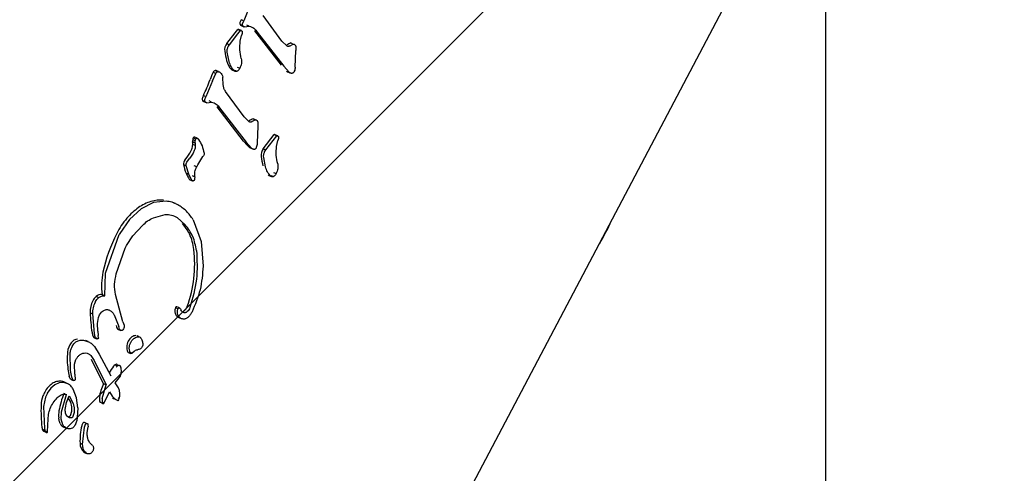
# Model space of a CAD drawing. Units: millimetres. Extents: x 590 to 1458, y 807 to 1318.
# Drawn here: x 988 to 995, y 1141 to 1144 of the extents above; entities that cross this region are included whole.
import ezdxf

# ---------------------------------------------------------------- set-up
doc = ezdxf.new("R2010")
doc.units = ezdxf.units.MM
doc.header["$LTSCALE"] = 100
doc.styles.add('SLDTEXTSTYLE0', font='TXT', dxfattribs={"width": 0.75})
doc.dimstyles.new('SLDDIMSTYLE1', dxfattribs={"dimtxt": 15.875, "dimasz": 8, "dimexe": 0, "dimexo": 0.0625, "dimgap": 3.96875, "dimtad": 2, "dimdec": 0, "dimrnd": 1e-09, "dimzin": 12, "dimdsep": 46, "dimtxsty": 'SLDTEXTSTYLE0', "dimblk1": 'DOT', "dimblk2": 'DOT', "dimsah": 1, "dimcen": 0.09, "dimse1": 1, "dimse2": 1, "dimadec": 0, "dimazin": 3, "dimtfac": 1, "dimtdec": 0, "dimtofl": 0, "dimtmove": 0, "dimatfit": 3, "dimldrblk": 'DOT', "dimfxl": 0, "dimfrac": 2, "dimtolj": 1, "dimtzin": 12, "dimarcsym": 0})

# ---------------------------------------------------------------- blocks, each defined once
blk = doc.blocks.new('_Dot')
at = {"color": 0, "linetype": 'ByBlock', "lineweight": -2}
blk.add_line((-0.5, 0), (-1, 0), dxfattribs=at)
at = {"color": 0, "linetype": 'ByBlock', "const_width": 0.5}
blk.add_lwpolyline([(-0.25, 0, 1), (0.25, 0, 1)], format="xyb", close=True, dxfattribs=at)
blk = doc.blocks.new('_D_2')
at = {"color": 7, "linetype": 'Continuous', "lineweight": 18}
blk.add_line((611.1742, 958.159), (611.1742, 1186.1556), dxfattribs=at)
at = {"color": 7, "linetype": 'Continuous', "lineweight": 18, "xscale": 8, "yscale": 8}
for p, rotation in [((611.1742, 1186.1556), 90.00000000000092), ((611.1742, 958.159), 270.0000000000009)]:
    blk.add_blockref('_Dot', p, dxfattribs=dict(at, rotation=rotation))
at = {"color": 7, "linetype": 'Continuous', "lineweight": 18, "insert": (590.7103, 1054.5625), "char_height": 15.875, "attachment_point": 1, "rotation": 90, "style": 'SLDTEXTSTYLE0'}
blk.add_mtext('228', dxfattribs=at)

msp = doc.modelspace()

# ---------------------------------------------------------------- hatches: boundary and pattern name
at = {"linetype": 'Continuous'}
h = msp.add_hatch(dxfattribs=at)
h.set_pattern_fill('ANSI31', scale=2, style=0)
edge = h.paths.add_edge_path(flags=0)
edge.add_arc((723.3078, 958.0929), 100, 180, 197.456751)
edge.add_line((627.9134, 928.0943), (1368.7022, 928.0943))
edge.add_arc((1273.3078, 958.0929), 100, 342.543249, 360)
edge.add_line((1373.3078, 958.0929), (1373.3078, 1186.2217))
edge.add_arc((1273.3078, 1186.2217), 100, 0, 17.456751)
edge.add_line((1368.7022, 1216.2203), (627.9134, 1216.2203))
edge.add_arc((723.3078, 1186.2217), 100, 162.543249, 180)
edge.add_line((623.3078, 1186.2217), (623.3078, 958.0929))

# ---------------------------------------------------------------- linework, layer by layer
at = {"color": 7, "linetype": 'Continuous', "lineweight": 25}
for p, q in [((993.8628, 1146.5876), (993.8628, 997.7269)), ((990.9031, 1139.883), (993.7522, 1145.2944)), ((989.815, 1144.1646), (989.7683, 1144.0529)), ((989.7684, 1144.0529), (989.75, 1144.0607)), ((989.7604, 1144.0321), (989.7684, 1144.0529)), ((990.0376, 1143.9103), (989.9057, 1144.0904)), ((989.7085, 1143.9686), (989.7267, 1143.992)), ((989.7267, 1143.992), (989.7449, 1143.9839)), ((989.7267, 1143.9605), (989.7449, 1143.9839)), ((989.7454, 1143.9865), (989.7336, 1143.9917)), ((989.7434, 1144.0271), (989.7616, 1144.019)), ((989.7519, 1143.9836), (989.7454, 1143.9865)), ((989.7508, 1144.0189), (989.769, 1144.0108)), ((989.7569, 1144.0178), (989.7751, 1144.0097)), ((989.7751, 1144.0097), (989.8081, 1144.015)), ((989.8081, 1144.015), (989.7899, 1144.0231)), ((990.0334, 1143.7402), (989.8461, 1143.9815)), ((989.8644, 1143.9734), (989.8461, 1143.9815)), ((989.6504, 1143.8921), (989.7085, 1143.9686)), ((989.6686, 1143.884), (989.7267, 1143.9605)), ((989.7441, 1143.9098), (989.7534, 1143.9504)), ((989.7567, 1143.964), (989.7534, 1143.9504)), ((989.7577, 1143.9741), (989.7567, 1143.964)), ((989.8644, 1143.9734), (990.0516, 1143.7321)), ((990.0717, 1143.8758), (990.0376, 1143.9103)), ((989.6504, 1143.8921), (989.6686, 1143.884)), ((989.6599, 1143.8713), (989.6686, 1143.884)), ((990.0899, 1143.875), (990.1177, 1143.8889)), ((990.0995, 1143.897), (990.1177, 1143.8889)), ((990.1314, 1143.727), (990.136, 1143.8446)), ((990.1348, 1143.8731), (990.136, 1143.8446)), ((989.6661, 1143.7655), (989.6532, 1143.831)), ((989.5686, 1143.7029), (989.5868, 1143.6949)), ((989.5904, 1143.6957), (989.5786, 1143.701)), ((989.6897, 1143.7052), (989.708, 1143.6971)), ((989.7041, 1143.705), (989.7223, 1143.6969)), ((989.7225, 1143.726), (989.7409, 1143.7183)), ((989.7409, 1143.7183), (989.7391, 1143.7145)), ((990.0886, 1143.6908), (990.0516, 1143.7321)), ((989.5496, 1143.6301), (989.5719, 1143.6824)), ((989.5537, 1143.6904), (989.5719, 1143.6824)), ((989.5719, 1143.6824), (989.5728, 1143.6843)), ((989.625, 1143.5996), (989.6219, 1143.6564)), ((990.0704, 1143.6989), (990.0886, 1143.6908)), ((990.0844, 1143.691), (990.094, 1143.6867)), ((990.1244, 1143.6969), (990.1231, 1143.6937)), ((989.5496, 1143.6301), (989.5029, 1143.5184)), ((989.5029, 1143.5184), (989.4846, 1143.5262)), ((989.495, 1143.4976), (989.5029, 1143.5184)), ((989.7722, 1143.3758), (989.6403, 1143.5558)), ((989.478, 1143.4926), (989.4962, 1143.4845)), ((989.4854, 1143.4844), (989.5036, 1143.4763)), ((989.4915, 1143.4833), (989.5098, 1143.4752)), ((989.5098, 1143.4752), (989.5427, 1143.4805)), ((989.5427, 1143.4805), (989.5245, 1143.4885)), ((989.768, 1143.2057), (989.5807, 1143.447)), ((989.599, 1143.4389), (989.5807, 1143.447)), ((989.599, 1143.4389), (989.7862, 1143.1976)), ((989.8063, 1143.3413), (989.7722, 1143.3758)), ((989.8341, 1143.3624), (989.8523, 1143.3544)), ((989.858, 1143.3528), (989.8397, 1143.3609)), ((989.8523, 1143.3544), (989.8245, 1143.3404)), ((989.866, 1143.1925), (989.8706, 1143.3101)), ((989.8706, 1143.3101), (989.8694, 1143.3386)), ((989.4137, 1143.2296), (989.4319, 1143.2214)), ((989.4353, 1143.2281), (989.4235, 1143.2334)), ((989.428, 1143.2077), (989.4319, 1143.2214)), ((989.4418, 1143.2253), (989.4353, 1143.2281)), ((989.9065, 1143.1508), (989.9828, 1143.2508)), ((989.9247, 1143.1428), (990.001, 1143.2427)), ((989.9828, 1143.2508), (990.001, 1143.2427)), ((990.0016, 1143.2452), (989.9897, 1143.2505)), ((990.0081, 1143.2424), (990.0016, 1143.2452)), ((990.0129, 1143.2228), (990.0095, 1143.2091)), ((990.0138, 1143.2329), (990.0129, 1143.2228)), ((989.4092, 1143.201), (989.4274, 1143.193)), ((989.4278, 1143.1737), (989.4096, 1143.1818)), ((989.4098, 1143.2158), (989.428, 1143.2077)), ((989.4274, 1143.1913), (989.4113, 1143.2001)), ((989.4274, 1143.193), (989.428, 1143.2077)), ((989.4274, 1143.193), (989.4278, 1143.1737)), ((989.8232, 1143.1563), (989.7862, 1143.1976)), ((989.8141, 1143.1582), (989.8324, 1143.1501)), ((989.8577, 1143.1592), (989.859, 1143.1624)), ((989.9065, 1143.1508), (989.9247, 1143.1428)), ((990.0002, 1143.1686), (990.0095, 1143.2091)), ((989.3541, 1143.0721), (989.3701, 1143.0927)), ((989.3723, 1143.064), (989.3883, 1143.0846)), ((989.4118, 1143.1208), (989.3883, 1143.0846)), ((989.421, 1143.1404), (989.4118, 1143.1208)), ((989.4451, 1143.0385), (989.4818, 1143.0959)), ((989.4866, 1143.1026), (989.4818, 1143.0959)), ((989.9222, 1143.0243), (989.9093, 1143.0898)), ((989.916, 1143.1301), (989.9247, 1143.1428)), ((989.3451, 1143.0401), (989.3633, 1143.032)), ((989.3817, 1142.9717), (989.3633, 1143.032)), ((989.3682, 1143.0575), (989.3723, 1143.064)), ((989.4376, 1143.0234), (989.4194, 1143.0315)), ((989.437, 1143.0222), (989.4376, 1143.0234)), ((989.4376, 1143.0234), (989.4451, 1143.0385)), ((989.3634, 1142.9802), (989.3817, 1142.9717)), ((989.4032, 1142.9288), (989.3817, 1142.9717)), ((989.406, 1142.9625), (989.4242, 1142.9545)), ((989.4242, 1142.9545), (989.4234, 1142.9399)), ((989.9458, 1142.964), (989.9641, 1142.9559)), ((989.9602, 1142.9638), (989.9784, 1142.9557)), ((989.9788, 1142.9852), (989.997, 1142.977)), ((989.997, 1142.977), (989.9953, 1142.9733)), ((989.3892, 1142.9332), (989.4074, 1142.9251)), ((989.1342, 1142.7722), (989.0465, 1142.7289)), ((989.2219, 1142.7821), (989.1342, 1142.7722)), ((989.2875, 1142.766), (989.2692, 1142.7741)), ((989.0465, 1142.7289), (988.9643, 1142.6534)), ((989.1335, 1142.6659), (989.2159, 1142.6876)), ((989.3002, 1142.6668), (989.357, 1142.6164)), ((988.9643, 1142.6534), (988.8972, 1142.5551)), ((988.9892, 1142.5371), (989.0566, 1142.6122)), ((989.4129, 1142.6517), (989.4701, 1142.499)), ((988.7963, 1142.2745), (988.893, 1142.547)), ((988.8972, 1142.5551), (988.893, 1142.547)), ((988.9448, 1142.4711), (988.9892, 1142.5371)), ((988.9349, 1142.451), (988.9448, 1142.4711)), ((989.4701, 1142.499), (989.483, 1142.3236)), ((988.871, 1142.2696), (988.9349, 1142.451)), ((988.7909, 1142.1164), (988.7963, 1142.2745)), ((988.7299, 1142.1108), (988.7482, 1142.1028)), ((988.7727, 1142.1245), (988.7909, 1142.1164)), ((988.9182, 1141.933), (988.8653, 1142.1253)), ((988.7249, 1142.0727), (988.726, 1142.0747)), ((988.6877, 1141.9968), (988.7059, 1141.9887)), ((988.7193, 1141.8492), (988.7059, 1141.9887)), ((988.7463, 1141.9632), (988.7533, 1141.9817)), ((988.7533, 1141.9817), (988.7666, 1142.0001)), ((988.8573, 1141.9807), (988.8888, 1141.8985)), ((989.2879, 1142.0333), (989.3061, 1142.0252)), ((989.31, 1142.0325), (989.2982, 1142.0378)), ((989.3021, 1142.0088), (989.306, 1142.0252)), ((989.3164, 1142.0297), (989.31, 1142.0325)), ((989.3899, 1142.0324), (989.386, 1142.0234)), ((989.4047, 1142.0018), (989.4028, 1141.9982)), ((988.7392, 1141.9203), (988.7463, 1141.9632)), ((988.7411, 1141.8668), (988.7392, 1141.9203)), ((988.9182, 1141.933), (988.9265, 1141.9081)), ((989.3109, 1141.9631), (989.3292, 1141.955)), ((988.7242, 1141.8268), (988.7193, 1141.8492)), ((988.7411, 1141.8668), (988.7446, 1141.8361)), ((988.7463, 1141.8207), (988.7446, 1141.8361)), ((988.8864, 1141.8796), (988.9047, 1141.8715)), ((988.895, 1141.8809), (988.8888, 1141.8985)), ((988.923, 1141.8834), (988.918, 1141.8752)), ((988.9248, 1141.887), (988.923, 1141.8834)), ((989.0302, 1141.8285), (989.0183, 1141.8338)), ((988.5609, 1141.7584), (988.5729, 1141.777)), ((988.6733, 1141.7938), (988.6549, 1141.8019)), ((988.7158, 1141.8206), (988.7343, 1141.8124)), ((988.7255, 1141.8224), (988.7425, 1141.8133)), ((989.0586, 1141.7676), (989.055, 1141.7572)), ((988.5498, 1141.5905), (988.5468, 1141.7113)), ((988.6918, 1141.6955), (988.7156, 1141.6593)), ((988.7189, 1141.7579), (988.7519, 1141.7057)), ((988.7519, 1141.7057), (988.8339, 1141.5525)), ((988.9553, 1141.7176), (988.9736, 1141.7094)), ((988.9687, 1141.7149), (988.9634, 1141.7469)), ((988.9833, 1141.7113), (988.9648, 1141.7191)), ((988.9966, 1141.7242), (988.9833, 1141.7113)), ((988.5782, 1141.634), (988.5879, 1141.6661)), ((988.5794, 1141.5647), (988.5782, 1141.634)), ((988.5879, 1141.6661), (988.5898, 1141.67)), ((988.7818, 1141.4963), (988.6974, 1141.6673)), ((988.7156, 1141.6593), (988.8, 1141.4882)), ((988.8635, 1141.6305), (988.8814, 1141.6222)), ((988.8814, 1141.6222), (988.8707, 1141.6121)), ((988.5585, 1141.5424), (988.5498, 1141.5905)), ((988.5794, 1141.5647), (988.5829, 1141.5249)), ((988.4393, 1141.4895), (988.4105, 1141.4646)), ((988.4704, 1141.5034), (988.4393, 1141.4895)), ((988.5017, 1141.506), (988.4704, 1141.5034)), ((988.5309, 1141.497), (988.5017, 1141.506)), ((988.5266, 1141.4991), (988.5083, 1141.5072)), ((988.5508, 1141.5278), (988.5495, 1141.5285)), ((988.5495, 1141.5285), (988.5677, 1141.5204)), ((988.5508, 1141.5278), (988.5691, 1141.5197)), ((988.5677, 1141.5204), (988.5585, 1141.5424)), ((988.7716, 1141.392), (988.8, 1141.4882)), ((988.8, 1141.4882), (988.7818, 1141.4963)), ((988.8649, 1141.5031), (988.9022, 1141.5505)), ((988.8874, 1141.4667), (988.8649, 1141.5031)), ((988.3845, 1141.4261), (988.3739, 1141.4027)), ((988.3861, 1141.4291), (988.3845, 1141.4261)), ((988.4105, 1141.4646), (988.3861, 1141.4291)), ((988.4866, 1141.2975), (988.5221, 1141.4215)), ((988.5909, 1141.3975), (988.5678, 1141.4582)), ((988.7876, 1141.362), (988.8239, 1141.4405)), ((988.8239, 1141.4405), (988.8436, 1141.4091)), ((988.8941, 1141.4487), (988.8874, 1141.4667)), ((988.8964, 1141.4287), (988.8941, 1141.4487)), ((988.8956, 1141.4092), (988.8964, 1141.4287)), ((988.3739, 1141.4027), (988.3606, 1141.3357)), ((988.5512, 1141.3661), (988.5343, 1141.397)), ((988.54, 1141.4118), (988.5694, 1141.358)), ((988.5581, 1141.3341), (988.5512, 1141.3661)), ((988.5694, 1141.358), (988.5763, 1141.326)), ((988.6007, 1141.3268), (988.5909, 1141.3975)), ((988.7553, 1141.3679), (988.7735, 1141.3598)), ((988.7693, 1141.3701), (988.7875, 1141.3621)), ((988.7716, 1141.392), (988.7735, 1141.3598)), ((988.8436, 1141.4091), (988.8626, 1141.3896)), ((988.8586, 1141.3892), (988.877, 1141.381)), ((988.8626, 1141.3896), (988.877, 1141.381)), ((988.8853, 1141.3961), (988.8927, 1141.3926)), ((988.8893, 1141.3826), (988.8927, 1141.3926)), ((988.8927, 1141.3926), (988.8956, 1141.4092)), ((988.3606, 1141.3357), (988.3665, 1141.1821)), ((988.4847, 1141.2474), (988.4866, 1141.2975)), ((988.5485, 1141.2731), (988.5578, 1141.3022)), ((988.5578, 1141.3022), (988.5581, 1141.3341)), ((988.5759, 1141.2939), (988.5667, 1141.2649)), ((988.5763, 1141.326), (988.5759, 1141.2939)), ((988.6007, 1141.3268), (988.5972, 1141.2583)), ((988.3891, 1141.2048), (988.3913, 1141.2472)), ((988.4958, 1141.2082), (988.4847, 1141.2474)), ((988.647, 1141.1918), (988.6542, 1141.2108)), ((988.6607, 1141.2187), (988.6488, 1141.2239)), ((988.6726, 1141.2072), (988.6728, 1141.1941)), ((988.3503, 1141.1768), (988.3685, 1141.1687)), ((988.3552, 1141.1664), (988.3734, 1141.1583)), ((988.3604, 1141.1625), (988.3787, 1141.1544)), ((988.3665, 1141.1821), (988.3685, 1141.1687)), ((988.37, 1141.1657), (988.3882, 1141.1575)), ((988.3792, 1141.1542), (988.3839, 1141.1534)), ((988.3877, 1141.1559), (988.3882, 1141.1575)), ((988.3882, 1141.1575), (988.3891, 1141.2048)), ((988.5049, 1141.1898), (988.5037, 1141.1904)), ((988.5049, 1141.1898), (988.5232, 1141.1817)), ((988.5818, 1141.2057), (988.5808, 1141.2038)), ((988.6348, 1141.0697), (988.647, 1141.1918)), ((988.668, 1141.1537), (988.6728, 1141.1941)), ((988.6166, 1141.0778), (988.6348, 1141.0697)), ((988.6472, 1141.0126), (988.646, 1141.0132)), ((988.646, 1141.0132), (988.6642, 1141.0051)), ((988.6472, 1141.0126), (988.6655, 1141.0045))]:
    msp.add_line(p, q, dxfattribs=at)
at = {"color": 7, "linetype": 'Continuous', "lineweight": 25, "flags": 128}
for points in [[(988.7158, 1141.8206), (988.7145, 1141.8213), (988.7132, 1141.8224)], [(988.8596, 1141.3887), (988.8595, 1141.3887), (988.8586, 1141.3892)]]:
    msp.add_lwpolyline(points, dxfattribs=at)
at = {"color": 7, "linetype": 'Continuous', "lineweight": 25}
for centre, radius, start, end in [((989.8248, 1144.0206), 0.0849, 151.82979, 166.68654), ((989.7297, 1143.9828), 0.00971, 66.41676, 108.14765), ((989.7626, 1144.0354), 0.0209, 166.80009, 203.34399), ((989.7564, 1144.0314), 0.0137, 198.15208, 245.73052), ((989.6991, 1143.8492), 0.0649, 138.64289, 188.91151), ((990.1928, 1143.6765), 0.2394, 112.94694, 120.38358), ((990.6855, 1144.012), 1.0646, 189.34708, 192.94155), ((989.773, 1143.8014), 0.1281, 192.54799, 226.45775), ((989.5727, 1143.683), 0.0203, 101.47188, 158.61394), ((989.5694, 1143.6802), 0.0228, 66.04796, 91.8573), ((989.697, 1143.7216), 0.0179, 226.73859, 246.06251), ((988.4094, 1144.0414), 1.1922, 334.39644, 340.23379), ((989.9477, 1143.4911), 0.4416, 153.16198, 160.53891), ((990.0923, 1143.7215), 0.0315, 225.84683, 255.48905), ((990.0881, 1143.7056), 0.0151, 255.70724, 271.98457), ((989.4972, 1143.5009), 0.0209, 166.80009, 203.34399), ((989.5594, 1143.4861), 0.0849, 151.83066, 166.68567), ((989.491, 1143.4969), 0.0137, 198.14494, 245.73766), ((989.9272, 1143.1424), 0.2389, 112.92933, 120.38154), ((989.5297, 1143.1894), 0.1227, 160.88961, 167.58998), ((989.4206, 1143.2262), 0.00772, 68.20565, 154.10417), ((989.9859, 1143.2416), 0.00971, 66.41676, 108.14765), ((989.1864, 1143.238), 0.2342, 321.66411, 337.51551), ((989.3201, 1143.1828), 0.0896, 337.45912, 359.35962), ((989.4512, 1143.2066), 0.0424, 167.4692, 187.50067), ((989.3194, 1143.1892), 0.0905, 355.31577, 7.53336), ((990.0787, 1143.4467), 0.3933, 217.79843, 225.87896), ((989.8269, 1143.187), 0.0316, 225.8553, 246.0099), ((989.9553, 1143.1079), 0.0649, 138.6439, 188.91198), ((990.9391, 1143.2703), 1.062, 189.34326, 192.9461), ((989.389, 1143.0451), 0.0441, 142.1427, 186.43508), ((989.6104, 1143.0881), 0.2696, 190.25463, 203.59535), ((989.5953, 1143.0691), 0.2483, 200.96905, 212.2019), ((989.9531, 1142.9803), 0.0179, 226.72928, 246.07968), ((989.393, 1142.9418), 0.00939, 212.87513, 245.91881), ((989.3104, 1142.3472), 0.4812, 125.89515, 139.21067), ((989.1974, 1142.5047), 0.2873, 106.47575, 126.06983), ((989.1875, 1142.54), 0.2507, 86.32718, 106.59339), ((989.3402, 1142.3206), 0.5211, 139.13642, 153.25684), ((990.8831, 1143.3182), 1.6207, 328.96643, 335.49911), ((989.8894, 1142.0417), 1.1371, 153.16017, 167.76925), ((988.5129, 1142.343), 0.9106, 340.59423, 6.26437), ((989.2071, 1142.1887), 0.4391, 167.66114, 188.40981), ((988.7934, 1142.0378), 0.0967, 130.97676, 153.62716), ((988.7676, 1142.0668), 0.0579, 84.94445, 130.50952), ((988.8782, 1141.9977), 0.1905, 154.15653, 180.26791), ((989.2952, 1142.0304), 0.00791, 68.23069, 158.76886), ((989.3111, 1142.0614), 0.0642, 304.04607, 340.93405), ((989.7323, 1142.0271), 1.0451, 181.65967, 189.35281), ((989.337, 1142.0095), 0.0537, 171.94942, 230.28438), ((989.3552, 1142.0083), 0.0718, 159.66509, 173.07223), ((988.9539, 1141.926), 0.0855, 193.11337, 205.50949), ((989.3262, 1141.9974), 0.0376, 231.27938, 245.97146), ((988.8884, 1141.8868), 0.1896, 188.96495, 195.88805), ((988.7343, 1141.8428), 0.0294, 195.64032, 224.04135), ((988.8943, 1141.8973), 0.0194, 204.91652, 245.73936), ((989.0105, 1141.7849), 0.0506, 90.94621, 124.74385), ((988.6557, 1141.707), 0.1277, 142.29817, 174.42789), ((988.6067, 1141.7458), 0.0652, 96.95085, 142.9727), ((989.0298, 1141.7569), 0.0846, 124.64293, 181.2956), ((989.0233, 1141.6711), 0.497, 174.42524, 188.39532), ((989.0621, 1141.7578), 0.1169, 181.37044, 197.28894), ((988.9589, 1141.7256), 0.0088, 196.637, 245.62918), ((988.8886, 1141.5929), 0.0453, 123.71791, 142.98824), ((988.872, 1141.6177), 0.0157, 55.48836, 123.46108), ((989.2798, 1141.7093), 0.7564, 188.42266, 192.11927), ((989.1491, 1141.3962), 0.3717, 142.95301, 151.47173), ((988.4852, 1141.3942), 0.1217, 121.79535, 139.77629), ((988.4885, 1141.3883), 0.1284, 106.43334, 121.68393), ((988.474, 1141.4379), 0.0768, 82.9491, 106.51195), ((988.4724, 1141.4263), 0.0885, 66.03814, 82.80883), ((989.0264, 1141.3716), 0.2745, 152.98353, 174.04845), ((988.5509, 1141.3371), 0.2086, 151.36477, 159.30661), ((988.5561, 1141.3342), 0.2145, 139.76026, 151.3574), ((989.0378, 1141.21), 0.5773, 157.64179, 170.47106), ((988.5506, 1141.3371), 0.2084, 159.29885, 178.15852), ((988.8522, 1141.3899), 0.0994, 174.09331, 192.76074), ((988.7614, 1141.3727), 0.0078, 218.10789, 271.93797), ((988.9149, 1141.4991), 0.1235, 235.14533, 242.86196), ((989.4575, 1141.3096), 1.1156, 178.24382, 186.14383), ((988.661, 1141.2732), 0.1953, 170.43712, 185.20071), ((988.5288, 1141.2417), 0.0572, 206.39856, 243.91185), ((988.7099, 1141.18), 0.0835, 152.2374, 166.19747), ((988.6451, 1141.2146), 0.01, 68.00674, 154.90457), ((988.4944, 1141.206), 0.147, 186.15267, 191.45191), ((988.3733, 1141.1813), 0.0234, 191.20086, 219.42436), ((988.3663, 1141.1756), 0.0143, 219.55948, 245.9355), ((989.0474, 1141.0965), 0.4311, 166.12253, 182.49117), ((988.694, 1141.074), 0.0775, 177.1967, 231.7363)]:
    msp.add_arc(centre, radius, start, end, dxfattribs=at)
for points, knots in [([(989.7449, 1143.9839), (989.7457, 1143.9841), (989.7472, 1143.9845), (989.7496, 1143.9844), (989.7518, 1143.9837), (989.7538, 1143.9825), (989.7555, 1143.9809), (989.7567, 1143.9789), (989.7575, 1143.9766), (989.7576, 1143.9749), (989.7577, 1143.9741)], [0, 0, 0, 0, 0.124999, 0.24998, 0.374998, 0.499952, 0.624928, 0.750117, 0.87509, 1, 1, 1, 1]), ([(989.7616, 1144.019), (989.7609, 1144.0211), (989.7594, 1144.0253), (989.7601, 1144.0298), (989.7604, 1144.0321)], [0, 0, 0, 0, 0.500058, 1, 1, 1, 1]), ([(989.7751, 1144.0097), (989.7737, 1144.0097), (989.7707, 1144.0099), (989.7667, 1144.0118), (989.7634, 1144.0149), (989.7622, 1144.0176), (989.7616, 1144.019)], [0, 0, 0, 0, 0.250032, 0.500042, 0.750042, 1, 1, 1, 1]), ([(989.8081, 1144.015), (989.8195, 1144.011), (989.8422, 1144.0029), (989.857, 1143.9833), (989.8644, 1143.9734)], [0, 0, 0, 0, 0.500014, 1, 1, 1, 1]), ([(989.7517, 1143.7868), (989.7472, 1143.8068), (989.7381, 1143.847), (989.7421, 1143.8888), (989.7441, 1143.9098)], [0, 0, 0, 0, 0.499994, 1, 1, 1, 1]), ([(989.6532, 1143.831), (989.6527, 1143.8379), (989.6516, 1143.8518), (989.6572, 1143.8648), (989.6599, 1143.8713)], [0, 0, 0, 0, 0.500008, 1, 1, 1, 1]), ([(990.0899, 1143.875), (990.0884, 1143.8742), (990.0854, 1143.8728), (990.0805, 1143.8724), (990.0757, 1143.8732), (990.073, 1143.875), (990.0717, 1143.8758)], [0, 0, 0, 0, 0.249973, 0.499952, 0.749974, 1, 1, 1, 1]), ([(990.1177, 1143.8889), (990.1197, 1143.8885), (990.1237, 1143.8877), (990.1288, 1143.8841), (990.1328, 1143.8792), (990.1341, 1143.8751), (990.1348, 1143.8731)], [0, 0, 0, 0, 0.250764, 0.5001, 0.750664, 1, 1, 1, 1]), ([(989.7517, 1143.7868), (989.7528, 1143.7751), (989.755, 1143.7516), (989.7456, 1143.7294), (989.741, 1143.7183)], [0, 0, 0, 0, 0.499972, 1, 1, 1, 1]), ([(989.7029, 1143.7004), (989.6945, 1143.7097), (989.6776, 1143.7283), (989.6699, 1143.7531), (989.6661, 1143.7655)], [0, 0, 0, 0, 0.499998, 1, 1, 1, 1]), ([(989.7391, 1143.7145), (989.7369, 1143.711), (989.7325, 1143.7038), (989.7257, 1143.6992), (989.7223, 1143.6969)], [0, 0, 0, 0, 0.499997, 1, 1, 1, 1]), ([(990.1314, 1143.727), (990.1311, 1143.7218), (990.1303, 1143.7115), (990.1264, 1143.7017), (990.1244, 1143.6969)], [0, 0, 0, 0, 0.500099, 1, 1, 1, 1]), ([(989.5728, 1143.6843), (989.5736, 1143.6856), (989.5753, 1143.6882), (989.5787, 1143.6914), (989.5825, 1143.6938), (989.5854, 1143.6945), (989.5868, 1143.6949)], [0, 0, 0, 0, 0.25016, 0.5001, 0.75003, 1, 1, 1, 1]), ([(989.5868, 1143.6949), (989.5884, 1143.6948), (989.5915, 1143.6947), (989.596, 1143.6934), (989.6001, 1143.6913), (989.6024, 1143.6893), (989.6036, 1143.6883)], [0, 0, 0, 0, 0.250007, 0.5000635, 0.7500097, 1, 1, 1, 1]), ([(989.6036, 1143.6883), (989.6079, 1143.6838), (989.6166, 1143.675), (989.6201, 1143.6626), (989.6219, 1143.6564)], [0, 0, 0, 0, 0.499992, 1, 1, 1, 1]), ([(989.7223, 1143.6969), (989.7206, 1143.6964), (989.7172, 1143.6954), (989.712, 1143.6957), (989.707, 1143.6972), (989.7043, 1143.6994), (989.7029, 1143.7004)], [0, 0, 0, 0, 0.2500701, 0.5000581, 0.75009, 1, 1, 1, 1]), ([(990.1026, 1143.6829), (990.1, 1143.6838), (990.0948, 1143.6855), (990.0906, 1143.689), (990.0886, 1143.6908)], [0, 0, 0, 0, 0.500022, 1, 1, 1, 1]), ([(990.1144, 1143.6846), (990.1135, 1143.6842), (990.1116, 1143.6832), (990.1086, 1143.6825), (990.1055, 1143.6823), (990.1036, 1143.6827), (990.1026, 1143.6829)], [0, 0, 0, 0, 0.249982, 0.499996, 0.750001, 1, 1, 1, 1]), ([(990.1231, 1143.6937), (990.1219, 1143.6919), (990.1196, 1143.6882), (990.1161, 1143.6858), (990.1144, 1143.6846)], [0, 0, 0, 0, 0.499903, 1, 1, 1, 1]), ([(989.6403, 1143.5558), (989.6363, 1143.5625), (989.6284, 1143.5758), (989.6261, 1143.5916), (989.625, 1143.5996)], [0, 0, 0, 0, 0.500054, 1, 1, 1, 1]), ([(989.4962, 1143.4845), (989.4955, 1143.4866), (989.494, 1143.4908), (989.4947, 1143.4953), (989.495, 1143.4976)], [0, 0, 0, 0, 0.500029, 1, 1, 1, 1]), ([(989.5098, 1143.4752), (989.5083, 1143.4752), (989.5053, 1143.4753), (989.5013, 1143.4773), (989.498, 1143.4803), (989.4968, 1143.4831), (989.4962, 1143.4845)], [0, 0, 0, 0, 0.250011, 0.499897, 0.749867, 1, 1, 1, 1]), ([(989.5427, 1143.4805), (989.5541, 1143.4764), (989.5768, 1143.4684), (989.5916, 1143.4487), (989.599, 1143.4389)], [0, 0, 0, 0, 0.50001, 1, 1, 1, 1]), ([(989.8245, 1143.3404), (989.823, 1143.3397), (989.82, 1143.3382), (989.8151, 1143.3378), (989.8103, 1143.3387), (989.8076, 1143.3404), (989.8063, 1143.3413)], [0, 0, 0, 0, 0.249976, 0.5, 0.749982, 1, 1, 1, 1]), ([(989.8694, 1143.3386), (989.8687, 1143.3406), (989.8674, 1143.3447), (989.8634, 1143.3496), (989.8583, 1143.3531), (989.8543, 1143.3539), (989.8523, 1143.3544)], [0, 0, 0, 0, 0.250038, 0.499985, 0.750002, 1, 1, 1, 1]), ([(989.4319, 1143.2214), (989.4321, 1143.2219), (989.4327, 1143.2228), (989.4338, 1143.224), (989.4351, 1143.2249), (989.4366, 1143.2256), (989.4381, 1143.2259), (989.4396, 1143.2259), (989.4411, 1143.2256), (989.442, 1143.2251), (989.4424, 1143.2249)], [0, 0, 0, 0, 0.124984, 0.249698, 0.37477, 0.499857, 0.624833, 0.74991, 0.874838, 1, 1, 1, 1]), ([(989.4424, 1143.2249), (989.4441, 1143.2238), (989.4473, 1143.2216), (989.4497, 1143.2185), (989.451, 1143.2169)], [0, 0, 0, 0, 0.500075, 1, 1, 1, 1]), ([(989.451, 1143.2169), (989.4598, 1143.2022), (989.4776, 1143.1729), (989.4856, 1143.1387), (989.4896, 1143.1215)], [0, 0, 0, 0, 0.500003, 1, 1, 1, 1]), ([(990.001, 1143.2427), (990.0018, 1143.2429), (990.0034, 1143.2433), (990.0057, 1143.2432), (990.0079, 1143.2425), (990.0099, 1143.2413), (990.0116, 1143.2397), (990.0128, 1143.2377), (990.0136, 1143.2354), (990.0137, 1143.2337), (990.0138, 1143.2329)], [0, 0, 0, 0, 0.125028, 0.249989, 0.37497, 0.499933, 0.62489, 0.749836, 0.874814, 1, 1, 1, 1]), ([(989.4278, 1143.1737), (989.4275, 1143.168), (989.4268, 1143.1566), (989.423, 1143.1458), (989.421, 1143.1404)], [0, 0, 0, 0, 0.5000891, 1, 1, 1, 1]), ([(989.8372, 1143.1484), (989.8346, 1143.1492), (989.8294, 1143.1509), (989.8252, 1143.1545), (989.8232, 1143.1563)], [0, 0, 0, 0, 0.499984, 1, 1, 1, 1]), ([(989.8372, 1143.1484), (989.8382, 1143.1482), (989.8401, 1143.1478), (989.8432, 1143.148), (989.8462, 1143.1487), (989.8481, 1143.1497), (989.849, 1143.1501)], [0, 0, 0, 0, 0.249944, 0.499935, 0.749957, 1, 1, 1, 1]), ([(989.849, 1143.1501), (989.8507, 1143.1513), (989.8542, 1143.1537), (989.8565, 1143.1574), (989.8577, 1143.1592)], [0, 0, 0, 0, 0.499957, 1, 1, 1, 1]), ([(989.859, 1143.1624), (989.861, 1143.1672), (989.8649, 1143.1769), (989.8657, 1143.1873), (989.866, 1143.1925)], [0, 0, 0, 0, 0.499988, 1, 1, 1, 1]), ([(990.0078, 1143.0456), (990.0033, 1143.0656), (989.9942, 1143.1057), (989.9982, 1143.1476), (990.0002, 1143.1686)], [0, 0, 0, 0, 0.499997, 1, 1, 1, 1]), ([(989.4896, 1143.1215), (989.4899, 1143.1183), (989.4905, 1143.1118), (989.4879, 1143.1056), (989.4866, 1143.1026)], [0, 0, 0, 0, 0.499969, 1, 1, 1, 1]), ([(989.9093, 1143.0898), (989.9088, 1143.0967), (989.9077, 1143.1106), (989.9133, 1143.1236), (989.916, 1143.1301)], [0, 0, 0, 0, 0.49994, 1, 1, 1, 1]), ([(989.3633, 1143.032), (989.3632, 1143.0364), (989.3628, 1143.0452), (989.3664, 1143.0534), (989.3682, 1143.0575)], [0, 0, 0, 0, 0.500058, 1, 1, 1, 1]), ([(989.4242, 1142.9545), (989.4237, 1142.9662), (989.4228, 1142.9895), (989.4323, 1143.0113), (989.437, 1143.0222)], [0, 0, 0, 0, 0.499986, 1, 1, 1, 1]), ([(989.9591, 1142.9592), (989.9506, 1142.9685), (989.9337, 1142.987), (989.9261, 1143.0119), (989.9222, 1143.0243)], [0, 0, 0, 0, 0.499992, 1, 1, 1, 1]), ([(990.0078, 1143.0456), (990.0089, 1143.0338), (990.0111, 1143.0103), (990.0017, 1142.9881), (989.997, 1142.977)], [0, 0, 0, 0, 0.500024, 1, 1, 1, 1]), ([(989.4234, 1142.9399), (989.4232, 1142.9382), (989.4228, 1142.9348), (989.4213, 1142.9317), (989.4205, 1142.9302)], [0, 0, 0, 0, 0.501673, 1, 1, 1, 1]), ([(989.9784, 1142.9557), (989.9767, 1142.9552), (989.9733, 1142.9542), (989.9681, 1142.9544), (989.9631, 1142.956), (989.9604, 1142.9581), (989.9591, 1142.9592)], [0, 0, 0, 0, 0.250036, 0.500039, 0.750094, 1, 1, 1, 1]), ([(989.9953, 1142.9733), (989.993, 1142.9698), (989.9886, 1142.9626), (989.9818, 1142.958), (989.9784, 1142.9557)], [0, 0, 0, 0, 0.500006, 1, 1, 1, 1]), ([(989.4205, 1142.9302), (989.42, 1142.9294), (989.419, 1142.9279), (989.4169, 1142.9261), (989.4145, 1142.9248), (989.412, 1142.9243), (989.4094, 1142.9244), (989.4069, 1142.9252), (989.4048, 1142.9267), (989.4037, 1142.9281), (989.4032, 1142.9288)], [0, 0, 0, 0, 0.125123, 0.249964, 0.375066, 0.500031, 0.62503, 0.750086, 0.875047, 1, 1, 1, 1]), ([(989.3044, 1142.7574), (989.2914, 1142.7639), (989.2654, 1142.7768), (989.2364, 1142.7803), (989.2219, 1142.7821)], [0, 0, 0, 0, 0.499998, 1, 1, 1, 1]), ([(989.4129, 1142.6517), (989.398, 1142.673), (989.3681, 1142.7154), (989.3256, 1142.7434), (989.3044, 1142.7574)], [0, 0, 0, 0, 0.500009, 1, 1, 1, 1]), ([(989.0566, 1142.6122), (989.0682, 1142.6232), (989.0914, 1142.6452), (989.1195, 1142.659), (989.1335, 1142.6659)], [0, 0, 0, 0, 0.499999, 1, 1, 1, 1]), ([(989.2159, 1142.6876), (989.231, 1142.6878), (989.2612, 1142.6884), (989.2872, 1142.674), (989.3002, 1142.6668)], [0, 0, 0, 0, 0.4999904, 1, 1, 1, 1]), ([(989.418, 1142.4423), (989.4149, 1142.4613), (989.4087, 1142.4991), (989.3847, 1142.5628), (989.3563, 1142.601), (989.3388, 1142.6245)], [0, 0, 0, 0, 0.280261, 0.558383, 1, 1, 1, 1]), ([(989.4362, 1142.4343), (989.4297, 1142.4682), (989.4167, 1142.5361), (989.377, 1142.5896), (989.357, 1142.6164)], [0, 0, 0, 0, 0.499127, 1, 1, 1, 1]), ([(989.4362, 1142.4343), (989.4399, 1142.3666), (989.4472, 1142.2312), (989.409, 1142.0986), (989.3899, 1142.0324)], [0, 0, 0, 0, 0.500005, 1, 1, 1, 1]), ([(989.483, 1142.3236), (989.4786, 1142.2681), (989.4699, 1142.1572), (989.4264, 1142.0536), (989.4047, 1142.0018)], [0, 0, 0, 0, 0.500001, 1, 1, 1, 1]), ([(988.8653, 1142.1253), (988.8623, 1142.1492), (988.8564, 1142.1971), (988.8662, 1142.2454), (988.871, 1142.2696)], [0, 0, 0, 0, 0.499995, 1, 1, 1, 1]), ([(988.7482, 1142.1028), (988.7514, 1142.1051), (988.7577, 1142.1099), (988.7685, 1142.1143), (988.7797, 1142.1169), (988.7871, 1142.1166), (988.7909, 1142.1164)], [0, 0, 0, 0, 0.249985, 0.500013, 0.749999, 1, 1, 1, 1]), ([(988.7059, 1141.9887), (988.7066, 1142.0032), (988.7081, 1142.0321), (988.7193, 1142.0592), (988.7249, 1142.0727)], [0, 0, 0, 0, 0.500021, 1, 1, 1, 1]), ([(988.726, 1142.0747), (988.729, 1142.0799), (988.7352, 1142.0904), (988.7439, 1142.0987), (988.7482, 1142.1028)], [0, 0, 0, 0, 0.500041, 1, 1, 1, 1]), ([(988.7666, 1142.0001), (988.7711, 1142.0041), (988.7801, 1142.0123), (988.7912, 1142.0158), (988.7968, 1142.0176)], [0, 0, 0, 0, 0.499971, 1, 1, 1, 1]), ([(988.7968, 1142.0176), (988.7998, 1142.0182), (988.8059, 1142.0192), (988.8149, 1142.0183), (988.8235, 1142.0157), (988.8285, 1142.0125), (988.8311, 1142.0109)], [0, 0, 0, 0, 0.249997, 0.499991, 0.749975, 1, 1, 1, 1]), ([(988.8311, 1142.0109), (988.8362, 1142.0066), (988.8465, 1141.9981), (988.8537, 1141.9865), (988.8573, 1141.9807)], [0, 0, 0, 0, 0.49998, 1, 1, 1, 1]), ([(989.3209, 1141.9601), (989.3177, 1141.9631), (989.3113, 1141.9691), (989.3049, 1141.9812), (989.3014, 1141.9946), (989.3018, 1142.0041), (989.3021, 1142.0088)], [0, 0, 0, 0, 0.249976, 0.499969, 0.749977, 1, 1, 1, 1]), ([(989.3061, 1142.0252), (989.3063, 1142.0258), (989.3069, 1142.0269), (989.3082, 1142.0283), (989.3098, 1142.0294), (989.3115, 1142.0301), (989.3133, 1142.0304), (989.315, 1142.0302), (989.3167, 1142.0296), (989.3176, 1142.0289), (989.3181, 1142.0286)], [0, 0, 0, 0, 0.124885, 0.250075, 0.375106, 0.500054, 0.625086, 0.750108, 0.87508, 1, 1, 1, 1]), ([(989.3181, 1142.0286), (989.3199, 1142.0269), (989.3234, 1142.0235), (989.3255, 1142.0189), (989.3266, 1142.0167)], [0, 0, 0, 0, 0.499933, 1, 1, 1, 1]), ([(989.3437, 1141.9983), (989.3401, 1142.0005), (989.3327, 1142.005), (989.3286, 1142.0128), (989.3266, 1142.0167)], [0, 0, 0, 0, 0.500007, 1, 1, 1, 1]), ([(989.3652, 1142.0002), (989.3635, 1141.9992), (989.3601, 1141.9973), (989.3545, 1141.9961), (989.3489, 1141.9963), (989.3454, 1141.9976), (989.3437, 1141.9983)], [0, 0, 0, 0, 0.250007, 0.499991, 0.749997, 1, 1, 1, 1]), ([(989.386, 1142.0234), (989.3832, 1142.0189), (989.3777, 1142.0097), (989.3694, 1142.0033), (989.3652, 1142.0002)], [0, 0, 0, 0, 0.4999552, 1, 1, 1, 1]), ([(989.4028, 1141.9982), (989.399, 1141.9917), (989.3913, 1141.9787), (989.3805, 1141.9685), (989.3751, 1141.9634)], [0, 0, 0, 0, 0.500059, 1, 1, 1, 1]), ([(988.9265, 1141.9081), (988.9269, 1141.9064), (988.9277, 1141.9029), (988.9277, 1141.8975), (988.9268, 1141.8921), (988.9255, 1141.8887), (988.9248, 1141.887)], [0, 0, 0, 0, 0.250042, 0.499944, 0.749948, 1, 1, 1, 1]), ([(989.3429, 1141.9519), (989.3389, 1141.9524), (989.3309, 1141.9533), (989.3242, 1141.9578), (989.3209, 1141.9601)], [0, 0, 0, 0, 0.499999, 1, 1, 1, 1]), ([(989.3751, 1141.9634), (989.3727, 1141.9616), (989.3679, 1141.958), (989.3598, 1141.9543), (989.3514, 1141.952), (989.3457, 1141.9519), (989.3429, 1141.9519)], [0, 0, 0, 0, 0.249991, 0.500026, 0.750006, 1, 1, 1, 1]), ([(988.9058, 1141.871), (988.9035, 1141.8721), (988.899, 1141.8743), (988.8963, 1141.8787), (988.895, 1141.8809)], [0, 0, 0, 0, 0.5001189, 1, 1, 1, 1]), ([(988.918, 1141.8752), (988.9172, 1141.8743), (988.9157, 1141.8725), (988.9125, 1141.8709), (988.9091, 1141.8702), (988.9069, 1141.8708), (988.9058, 1141.871)], [0, 0, 0, 0, 0.250031, 0.499932, 0.749972, 1, 1, 1, 1]), ([(988.5729, 1141.777), (988.5758, 1141.7804), (988.5817, 1141.7872), (988.5926, 1141.7948), (988.6045, 1141.8003), (988.6128, 1141.8017), (988.617, 1141.8024)], [0, 0, 0, 0, 0.250035, 0.500006, 0.75, 1, 1, 1, 1]), ([(988.617, 1141.8024), (988.6275, 1141.8028), (988.6485, 1141.8036), (988.6677, 1141.7958), (988.6772, 1141.7919)], [0, 0, 0, 0, 0.500007, 1, 1, 1, 1]), ([(988.6772, 1141.7919), (988.6851, 1141.7874), (988.7008, 1141.7785), (988.7129, 1141.7647), (988.7189, 1141.7579)], [0, 0, 0, 0, 0.500018, 1, 1, 1, 1]), ([(988.7315, 1141.8142), (988.7299, 1141.8161), (988.7267, 1141.8197), (988.7251, 1141.8244), (988.7242, 1141.8268)], [0, 0, 0, 0, 0.500035, 1, 1, 1, 1]), ([(988.7425, 1141.8133), (988.7416, 1141.8129), (988.7397, 1141.8119), (988.7367, 1141.8117), (988.7338, 1141.8124), (988.7323, 1141.8136), (988.7315, 1141.8142)], [0, 0, 0, 0, 0.249954, 0.500019, 0.749996, 1, 1, 1, 1]), ([(988.7456, 1141.8164), (988.7452, 1141.8157), (988.7444, 1141.8144), (988.7431, 1141.8137), (988.7425, 1141.8133)], [0, 0, 0, 0, 0.499925, 1, 1, 1, 1]), ([(988.7463, 1141.8207), (988.7464, 1141.8199), (988.7465, 1141.8185), (988.7459, 1141.8171), (988.7456, 1141.8164)], [0, 0, 0, 0, 0.501034, 1, 1, 1, 1]), ([(988.9634, 1141.7469), (988.9637, 1141.7541), (988.9643, 1141.7684), (988.9702, 1141.7817), (988.9732, 1141.7883)], [0, 0, 0, 0, 0.500039, 1, 1, 1, 1]), ([(988.9732, 1141.7883), (988.9768, 1141.7942), (988.984, 1141.806), (988.9947, 1141.8143), (989, 1141.8185)], [0, 0, 0, 0, 0.499973, 1, 1, 1, 1]), ([(989, 1141.8185), (989.0044, 1141.8211), (989.0132, 1141.8262), (989.023, 1141.827), (989.0279, 1141.8275)], [0, 0, 0, 0, 0.500029, 1, 1, 1, 1]), ([(989.0279, 1141.8275), (989.0298, 1141.8273), (989.0337, 1141.8271), (989.0389, 1141.8247), (989.0435, 1141.8211), (989.0456, 1141.8178), (989.0466, 1141.8161)], [0, 0, 0, 0, 0.250012, 0.499918, 0.749983, 1, 1, 1, 1]), ([(989.0466, 1141.8161), (989.0501, 1141.8085), (989.0569, 1141.7933), (989.0581, 1141.7761), (989.0586, 1141.7676)], [0, 0, 0, 0, 0.49996, 1, 1, 1, 1]), ([(988.5468, 1141.7113), (988.548, 1141.7195), (988.5504, 1141.7358), (988.5574, 1141.7509), (988.5609, 1141.7584)], [0, 0, 0, 0, 0.50004, 1, 1, 1, 1]), ([(988.5898, 1141.67), (988.5934, 1141.676), (988.6007, 1141.6881), (988.6113, 1141.6969), (988.6166, 1141.7014)], [0, 0, 0, 0, 0.499958, 1, 1, 1, 1]), ([(988.6166, 1141.7014), (988.623, 1141.7053), (988.6356, 1141.713), (988.6499, 1141.7132), (988.657, 1141.7134)], [0, 0, 0, 0, 0.5000134, 1, 1, 1, 1]), ([(988.657, 1141.7134), (988.6637, 1141.7121), (988.677, 1141.7097), (988.6868, 1141.7002), (988.6918, 1141.6955)], [0, 0, 0, 0, 0.500017, 1, 1, 1, 1]), ([(988.9833, 1141.7113), (988.9827, 1141.7108), (988.9814, 1141.7098), (988.9793, 1141.709), (988.9771, 1141.7086), (988.9748, 1141.7089), (988.9728, 1141.7097), (988.971, 1141.711), (988.9695, 1141.7127), (988.969, 1141.7142), (988.9687, 1141.7149)], [0, 0, 0, 0, 0.124912, 0.24997, 0.37494, 0.499946, 0.62493, 0.749948, 0.874805, 1, 1, 1, 1]), ([(988.9966, 1141.7242), (989.0001, 1141.7273), (989.007, 1141.7333), (989.0157, 1141.7351), (989.02, 1141.7359)], [0, 0, 0, 0, 0.50001, 1, 1, 1, 1]), ([(989.0418, 1141.7432), (989.0383, 1141.7414), (989.0314, 1141.7377), (989.0238, 1141.7365), (989.02, 1141.7359)], [0, 0, 0, 0, 0.500072, 1, 1, 1, 1]), ([(989.055, 1141.7572), (989.0533, 1141.7544), (989.0498, 1141.7488), (989.0445, 1141.745), (989.0418, 1141.7432)], [0, 0, 0, 0, 0.500137, 1, 1, 1, 1]), ([(988.899, 1141.6226), (988.8977, 1141.6234), (988.8949, 1141.6249), (988.8902, 1141.6255), (988.8855, 1141.6248), (988.8827, 1141.6232), (988.8813, 1141.6224)], [0, 0, 0, 0, 0.2537403, 0.5098431, 0.7500471, 1, 1, 1, 1]), ([(988.9043, 1141.6142), (988.9038, 1141.6159), (988.9029, 1141.6193), (988.9003, 1141.6215), (988.899, 1141.6226)], [0, 0, 0, 0, 0.500163, 1, 1, 1, 1]), ([(988.9022, 1141.5505), (988.9047, 1141.5612), (988.9097, 1141.5825), (988.9061, 1141.6036), (988.9043, 1141.6142)], [0, 0, 0, 0, 0.500008, 1, 1, 1, 1]), ([(988.5678, 1141.4582), (988.5632, 1141.4663), (988.5539, 1141.4825), (988.5386, 1141.4922), (988.5309, 1141.497)], [0, 0, 0, 0, 0.5000216, 1, 1, 1, 1]), ([(988.5495, 1141.5285), (988.5478, 1141.5314), (988.5437, 1141.5382), (988.5415, 1141.546), (988.5403, 1141.5505)], [0, 0, 0, 0, 0.421052, 1, 1, 1, 1]), ([(988.5829, 1141.5249), (988.5825, 1141.5242), (988.5816, 1141.5229), (988.58, 1141.5213), (988.5781, 1141.5201), (988.576, 1141.5192), (988.5738, 1141.5188), (988.5717, 1141.5189), (988.5696, 1141.5194), (988.5683, 1141.5201), (988.5677, 1141.5204)], [0, 0, 0, 0, 0.124833, 0.249983, 0.374972, 0.49996, 0.624963, 0.749967, 0.875055, 1, 1, 1, 1]), ([(988.4628, 1141.4048), (988.4671, 1141.4083), (988.4756, 1141.4155), (988.4908, 1141.4216), (988.5066, 1141.4242), (988.5169, 1141.4224), (988.5221, 1141.4215)], [0, 0, 0, 0, 0.249997, 0.500005, 0.750004, 1, 1, 1, 1]), ([(988.3913, 1141.2472), (988.3928, 1141.2619), (988.3957, 1141.2912), (988.4108, 1141.3334), (988.4326, 1141.3726), (988.4527, 1141.3941), (988.4628, 1141.4048)], [0, 0, 0, 0, 0.249996, 0.49999, 0.750003, 1, 1, 1, 1]), ([(988.5129, 1141.3144), (988.5151, 1141.3312), (988.5194, 1141.3649), (988.5332, 1141.3961), (988.54, 1141.4118)], [0, 0, 0, 0, 0.500002, 1, 1, 1, 1]), ([(988.7735, 1141.3598), (988.774, 1141.3593), (988.7749, 1141.3582), (988.7768, 1141.3572), (988.7788, 1141.3568), (988.7809, 1141.3569), (988.783, 1141.3574), (988.7849, 1141.3585), (988.7865, 1141.36), (988.7872, 1141.3614), (988.7876, 1141.362)], [0, 0, 0, 0, 0.128802, 0.2502, 0.372292, 0.503157, 0.630071, 0.74969, 0.870247, 1, 1, 1, 1]), ([(988.877, 1141.381), (988.8781, 1141.3805), (988.8805, 1141.3795), (988.883, 1141.3793), (988.8843, 1141.3793)], [0, 0, 0, 0, 0.499899, 1, 1, 1, 1]), ([(988.8843, 1141.3793), (988.8848, 1141.3793), (988.8858, 1141.3794), (988.8873, 1141.38), (988.8885, 1141.3811), (988.889, 1141.3821), (988.8893, 1141.3826)], [0, 0, 0, 0, 0.260681, 0.499783, 0.739349, 1, 1, 1, 1]), ([(988.5173, 1141.2814), (988.5157, 1141.2867), (988.5124, 1141.2974), (988.5127, 1141.3087), (988.5129, 1141.3144)], [0, 0, 0, 0, 0.500014, 1, 1, 1, 1]), ([(988.5375, 1141.2583), (988.5331, 1141.2611), (988.5243, 1141.2668), (988.5196, 1141.2766), (988.5173, 1141.2814)], [0, 0, 0, 0, 0.499951, 1, 1, 1, 1]), ([(988.4776, 1141.2163), (988.4756, 1141.2206), (988.47, 1141.2329), (988.4679, 1141.2466), (988.4665, 1141.2555)], [0, 0, 0, 0, 0.354391, 1, 1, 1, 1]), ([(988.5219, 1141.1823), (988.5165, 1141.1855), (988.5058, 1141.1918), (988.4992, 1141.2027), (988.4958, 1141.2082)], [0, 0, 0, 0, 0.500014, 1, 1, 1, 1]), ([(988.5356, 1141.2636), (988.5369, 1141.2639), (988.5396, 1141.2644), (988.5432, 1141.2665), (988.5464, 1141.2694), (988.5478, 1141.2718), (988.5485, 1141.2731)], [0, 0, 0, 0, 0.249984, 0.499928, 0.75012, 1, 1, 1, 1]), ([(988.5538, 1141.2555), (988.551, 1141.2554), (988.5453, 1141.255), (988.5401, 1141.2572), (988.5375, 1141.2583)], [0, 0, 0, 0, 0.500007, 1, 1, 1, 1]), ([(988.5667, 1141.2649), (988.566, 1141.2637), (988.5645, 1141.2612), (988.5614, 1141.2584), (988.5578, 1141.2563), (988.5551, 1141.2558), (988.5538, 1141.2555)], [0, 0, 0, 0, 0.250012, 0.499948, 0.749954, 1, 1, 1, 1]), ([(988.5972, 1141.2583), (988.596, 1141.2492), (988.5935, 1141.2309), (988.5857, 1141.2141), (988.5818, 1141.2057)], [0, 0, 0, 0, 0.500009, 1, 1, 1, 1]), ([(988.6542, 1141.2108), (988.6548, 1141.2118), (988.6561, 1141.2137), (988.6588, 1141.2157), (988.662, 1141.2167), (988.6652, 1141.2166), (988.6682, 1141.2155), (988.6706, 1141.2134), (988.6722, 1141.2105), (988.6725, 1141.2083), (988.6726, 1141.2072)], [0, 0, 0, 0, 0.124988, 0.249998, 0.374943, 0.499944, 0.624947, 0.74994, 0.874965, 1, 1, 1, 1]), ([(988.3685, 1141.1687), (988.369, 1141.1668), (988.3701, 1141.163), (988.3723, 1141.1599), (988.3734, 1141.1583)], [0, 0, 0, 0, 0.4993308, 1, 1, 1, 1]), ([(988.3734, 1141.1583), (988.3743, 1141.1575), (988.3759, 1141.1557), (988.3781, 1141.1547), (988.3792, 1141.1542)], [0, 0, 0, 0, 0.50018, 1, 1, 1, 1]), ([(988.3839, 1141.1534), (988.3842, 1141.1534), (988.385, 1141.1535), (988.3861, 1141.1541), (988.387, 1141.1549), (988.3875, 1141.1556), (988.3877, 1141.1559)], [0, 0, 0, 0, 0.250108, 0.499984, 0.750133, 1, 1, 1, 1]), ([(988.5808, 1141.2038), (988.5773, 1141.1988), (988.5705, 1141.1888), (988.5549, 1141.1799), (988.5377, 1141.1768), (988.5272, 1141.1805), (988.5219, 1141.1823)], [0, 0, 0, 0, 0.249969, 0.500004, 0.750001, 1, 1, 1, 1]), ([(988.7062, 1141.0607), (988.6998, 1141.0662), (988.6868, 1141.0774), (988.674, 1141.1004), (988.6667, 1141.1264), (988.6676, 1141.1446), (988.668, 1141.1537)], [0, 0, 0, 0, 0.249999, 0.499966, 0.749998, 1, 1, 1, 1]), ([(988.6642, 1141.0051), (988.6597, 1141.009), (988.6508, 1141.0169), (988.6414, 1141.0328), (988.6354, 1141.0506), (988.635, 1141.0633), (988.6348, 1141.0697)], [0, 0, 0, 0, 0.249994, 0.499943, 0.74997, 1, 1, 1, 1]), ([(988.6892, 1141.0043), (988.6871, 1141.0036), (988.6829, 1141.0022), (988.6764, 1141.0018), (988.6701, 1141.0026), (988.6662, 1141.0043), (988.6642, 1141.0051)], [0, 0, 0, 0, 0.249991, 0.499986, 0.749994, 1, 1, 1, 1]), ([(988.7065, 1141.0217), (988.7042, 1141.0181), (988.6997, 1141.0109), (988.6927, 1141.0065), (988.6892, 1141.0043)], [0, 0, 0, 0, 0.499949, 1, 1, 1, 1]), ([(988.7062, 1141.0607), (988.7077, 1141.0577), (988.7105, 1141.0518), (988.7117, 1141.0416), (988.7106, 1141.0312), (988.7079, 1141.0249), (988.7065, 1141.0217)], [0, 0, 0, 0, 0.249997, 0.500001, 0.750031, 1, 1, 1, 1])]:
    msp.add_open_spline(points, degree=3, knots=knots, dxfattribs=at)

# ---------------------------------------------------------------- dimensions: what is measured, and where the dimension line sits
at = {"color": 7, "linetype": 'Continuous', "lineweight": 18}
dim = msp.add_linear_dim(base=(611.1742, 1186.1556), p1=(1089.7579, 958.159), p2=(1089.7579, 1186.1556), angle=90, dimstyle='SLDDIMSTYLE1', dxfattribs=at)
dim.commit()
dim.dimension.update_dxf_attribs({"geometry": '_D_2', "text_midpoint": (611.1742, 1072.1573), "dimtype": 160})

doc.saveas('drawing.dxf')
